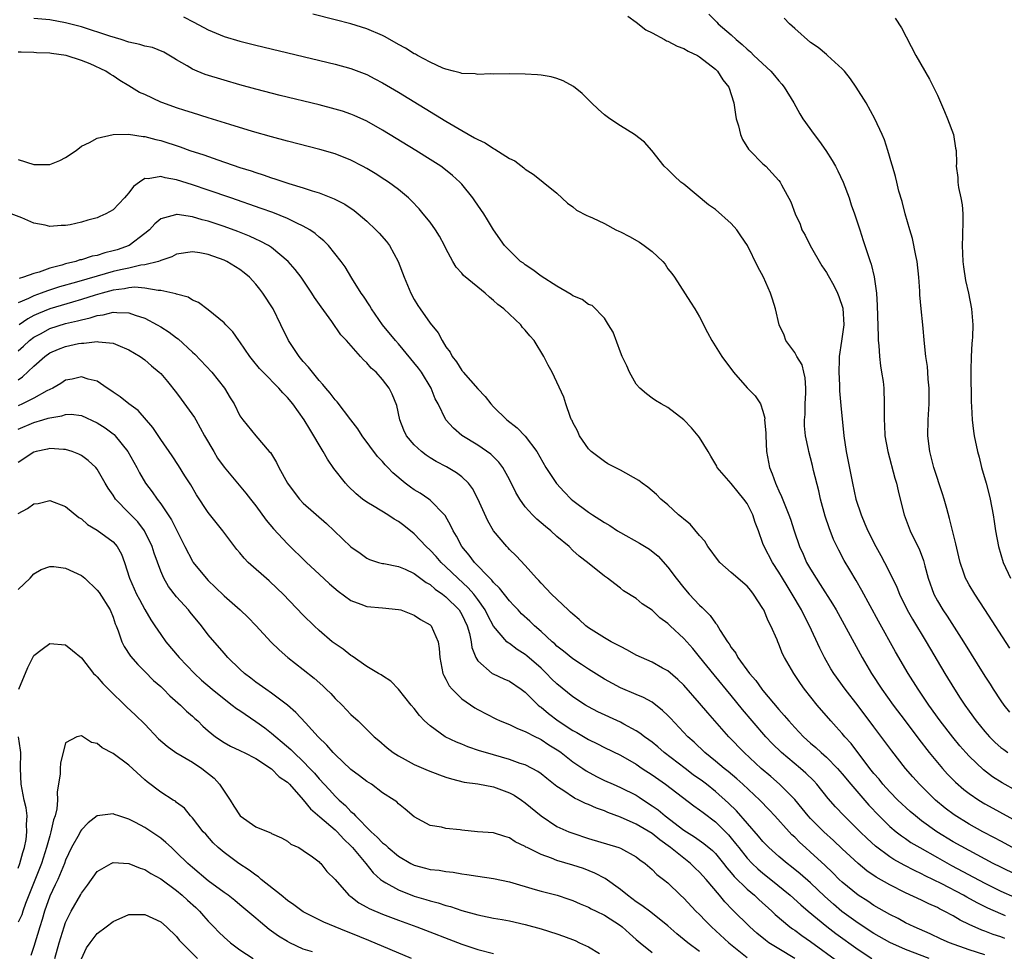
# Model space of a CAD drawing. Units: inches. Extents: x 2550000 to 2553000, y 1518000 to 1521000.
# Drawn here: x 2550511 to 2550635, y 1519018 to 1519136 of the extents above; entities that cross this region are included whole.
import ezdxf

# ---------------------------------------------------------------- set-up
doc = ezdxf.new("R2010")
doc.units = ezdxf.units.IN
doc.header["$MEASUREMENT"] = 0
doc.layers.add('LD25501518_2ft', color=83, linetype='Continuous')

msp = doc.modelspace()

# ---------------------------------------------------------------- linework, layer by layer
at = {"layer": 'LD25501518_2ft'}
for points, elevation in [([(2550531.86, 1519135.86), (2550533.2, 1519135.2), (2550535, 1519134.21), (2550537, 1519133.39), (2550539, 1519132.79), (2550541, 1519132.28), (2550551, 1519129.87), (2550553, 1519129.33), (2550555, 1519128.57), (2550556.04, 1519128.04), (2550557, 1519127.54), (2550559, 1519126.35), (2550565, 1519122.7), (2550567, 1519121.51), (2550568.61, 1519120.61), (2550569, 1519120.36), (2550569.94, 1519119.94), (2550571, 1519119.23), (2550571.18, 1519119.18), (2550573, 1519118), (2550573.7, 1519117.7), (2550574.82, 1519116.82), (2550575, 1519116.63), (2550576, 1519116), (2550577, 1519115.2), (2550577.28, 1519115), (2550579, 1519113.6), (2550580.35, 1519112.35), (2550581, 1519111.89), (2550581.48, 1519111.48), (2550582.79, 1519110.79), (2550583, 1519110.72), (2550583.5, 1519110.5), (2550585, 1519109.76), (2550586.43, 1519109), (2550586.81, 1519108.81), (2550587, 1519108.74), (2550588.15, 1519108.15), (2550589.43, 1519107.43), (2550590.02, 1519107), (2550591, 1519106.25), (2550592.35, 1519105), (2550592.64, 1519104.64), (2550593, 1519104.07), (2550593.48, 1519103.48), (2550593.82, 1519103), (2550595.87, 1519099.87), (2550596.42, 1519099), (2550597, 1519098), (2550598.01, 1519096.01), (2550598.56, 1519095), (2550599.82, 1519093), (2550601.26, 1519091), (2550603, 1519089.05), (2550604.02, 1519088.02), (2550604.7, 1519087), (2550605, 1519086.1), (2550605.22, 1519085.22), (2550605.21, 1519085), (2550605.34, 1519083.34), (2550605.34, 1519083), (2550605.45, 1519081), (2550605.81, 1519079), (2550606.17, 1519078.17), (2550606.56, 1519077), (2550606.72, 1519076.72), (2550607, 1519076.05), (2550607.34, 1519075.34), (2550607.75, 1519074.25), (2550608.28, 1519073), (2550608.47, 1519072.47), (2550608.94, 1519071), (2550609.62, 1519069), (2550610.06, 1519068.06), (2550610.51, 1519067), (2550611, 1519066.15), (2550611.69, 1519065), (2550612.23, 1519064.23), (2550613.78, 1519061.78), (2550614.22, 1519061), (2550617.53, 1519055), (2550618.71, 1519053), (2550620.01, 1519051), (2550621.43, 1519049), (2550622.92, 1519047), (2550624.68, 1519044.68), (2550625.97, 1519043), (2550627, 1519041.74), (2550627.63, 1519041), (2550628.29, 1519040.29), (2550629.28, 1519039.28), (2550630.34, 1519038.34), (2550631, 1519037.84), (2550632.23, 1519037), (2550633, 1519036.54), (2550633.98, 1519035.98), (2550637, 1519034.35)], 9034), ([(2550637, 1519038.16), (2550635.17, 1519039.17), (2550633.96, 1519039.96), (2550632.81, 1519040.81), (2550631, 1519042.55), (2550630.59, 1519043), (2550629.84, 1519043.84), (2550628.94, 1519044.94), (2550627.36, 1519047), (2550625.91, 1519049), (2550624.56, 1519051), (2550623.32, 1519053), (2550621.73, 1519055.73), (2550619.58, 1519059.58), (2550617.47, 1519063.47), (2550616.74, 1519064.74), (2550615.95, 1519066.05), (2550615.24, 1519067.24), (2550614.55, 1519068.55), (2550613.91, 1519069.91), (2550613.36, 1519071.36), (2550612.86, 1519072.86), (2550612.25, 1519075), (2550612.03, 1519076.03), (2550611.39, 1519078.61), (2550611.25, 1519079.25), (2550611, 1519080.22), (2550610.78, 1519081), (2550610.74, 1519081.26), (2550610.38, 1519083), (2550610.25, 1519084.25), (2550610.25, 1519085), (2550610.31, 1519085.69), (2550610.34, 1519087), (2550610.41, 1519088.41), (2550610.42, 1519089), (2550610.32, 1519090.32), (2550610.14, 1519091), (2550609.93, 1519091.93), (2550609.26, 1519093), (2550609, 1519093.51), (2550607.88, 1519095), (2550607.67, 1519095.67), (2550607.05, 1519097), (2550606.58, 1519099), (2550606.22, 1519100.22), (2550605.96, 1519101), (2550605.06, 1519103), (2550604.33, 1519104.33), (2550603.06, 1519107), (2550602.22, 1519108.22), (2550601.7, 1519109), (2550601, 1519109.77), (2550599, 1519111.53), (2550598.13, 1519112.13), (2550595, 1519114.74), (2550594.65, 1519115), (2550593.78, 1519115.78), (2550593, 1519116.58), (2550592.54, 1519117), (2550590.99, 1519118.99), (2550590.03, 1519120.03), (2550588.79, 1519121), (2550587, 1519122.09), (2550585.68, 1519123), (2550585, 1519123.5), (2550584.19, 1519124.19), (2550583.35, 1519125), (2550583, 1519125.37), (2550582.17, 1519126.17), (2550581.08, 1519127.08), (2550579.8, 1519127.8), (2550579, 1519128.1), (2550578.29, 1519128.29), (2550577, 1519128.5), (2550576.54, 1519128.54), (2550575, 1519128.62), (2550573, 1519128.67), (2550571, 1519128.64), (2550570.65, 1519128.65), (2550569, 1519128.58), (2550568.67, 1519128.67), (2550567, 1519128.71), (2550566.81, 1519128.81), (2550565.95, 1519129), (2550565, 1519129.25), (2550564.62, 1519129.38), (2550563, 1519130.15), (2550561.41, 1519131), (2550561.16, 1519131.16), (2550561, 1519131.21), (2550559.9, 1519131.9), (2550559, 1519132.38), (2550557.32, 1519133.32), (2550557, 1519133.49), (2550555, 1519134.36), (2550553, 1519134.99), (2550551, 1519135.5), (2550548.18, 1519136.18)], 9032), ([(2550587.94, 1519135.94), (2550589, 1519135.19), (2550590.22, 1519134.22), (2550591, 1519133.84), (2550592.57, 1519133), (2550592.84, 1519132.84), (2550593, 1519132.79), (2550594.16, 1519132.16), (2550595, 1519131.87), (2550595.55, 1519131.55), (2550596.73, 1519131), (2550597, 1519130.83), (2550599, 1519129.24), (2550599.25, 1519129), (2550599.92, 1519127.92), (2550600.68, 1519127), (2550601.34, 1519125), (2550601.53, 1519123.53), (2550601.63, 1519123), (2550601.9, 1519122.1), (2550602.15, 1519121), (2550602.4, 1519120.4), (2550603.17, 1519119.17), (2550603.33, 1519119), (2550605, 1519117.31), (2550605.34, 1519117), (2550606.15, 1519116.15), (2550607, 1519115.21), (2550607.16, 1519115), (2550607.32, 1519114.68), (2550608.52, 1519112.52), (2550609.06, 1519111), (2550609.68, 1519109.68), (2550609.91, 1519109), (2550610.31, 1519108.31), (2550610.96, 1519107), (2550612.44, 1519104.44), (2550613, 1519103.61), (2550613.23, 1519103.23), (2550613.94, 1519101.94), (2550614.42, 1519101), (2550614.58, 1519100.58), (2550615.08, 1519099.08), (2550615.18, 1519097), (2550614.92, 1519094.92), (2550614.61, 1519093), (2550614.62, 1519092.62), (2550614.56, 1519091), (2550614.64, 1519089.36), (2550614.66, 1519088.66), (2550614.81, 1519086.81), (2550615.19, 1519083), (2550615.48, 1519081), (2550616.28, 1519077), (2550616.73, 1519075), (2550617.37, 1519073), (2550617.87, 1519071.87), (2550618.21, 1519071), (2550619.23, 1519069), (2550619.87, 1519067.87), (2550620.34, 1519067), (2550621, 1519065.69), (2550621.88, 1519063.88), (2550622.22, 1519063), (2550623.21, 1519061), (2550623.86, 1519059.86), (2550625.59, 1519057), (2550627.94, 1519053), (2550629.15, 1519051), (2550629.89, 1519049.89), (2550630.45, 1519049), (2550631, 1519048.23), (2550631.89, 1519047), (2550633, 1519045.65), (2550633.58, 1519045), (2550634.29, 1519044.29), (2550635, 1519043.65), (2550635.37, 1519043.37), (2550635.9, 1519043)], 9030), ([(2550598.18, 1519136.18), (2550599.19, 1519135.19), (2550599.35, 1519135), (2550601, 1519133.6), (2550601.61, 1519133), (2550602.38, 1519132.38), (2550603, 1519131.77), (2550603.43, 1519131.43), (2550603.84, 1519131), (2550605.97, 1519129), (2550606.45, 1519128.45), (2550607, 1519127.78), (2550607.38, 1519127.38), (2550607.68, 1519127), (2550608.9, 1519125), (2550609.63, 1519123.63), (2550610.03, 1519123), (2550611.46, 1519121), (2550612.13, 1519120.13), (2550612.92, 1519119), (2550613.73, 1519117.73), (2550614.15, 1519117), (2550614.44, 1519116.44), (2550615.1, 1519115), (2550615.86, 1519113), (2550616.14, 1519112.14), (2550616.55, 1519111), (2550617.22, 1519109), (2550617.63, 1519107.63), (2550617.85, 1519107), (2550618.25, 1519105.75), (2550618.51, 1519105), (2550618.66, 1519104.66), (2550619.04, 1519103.04), (2550619.32, 1519101), (2550619.42, 1519099.42), (2550619.52, 1519095.52), (2550619.55, 1519095), (2550619.62, 1519094.38), (2550619.71, 1519093), (2550619.83, 1519091.83), (2550619.97, 1519091), (2550620.15, 1519089.85), (2550620.24, 1519089), (2550620.31, 1519087), (2550620.28, 1519085.72), (2550620.28, 1519085), (2550620.33, 1519084.33), (2550620.39, 1519083), (2550620.74, 1519081), (2550621.63, 1519077.63), (2550621.83, 1519077), (2550622.05, 1519076.05), (2550622.32, 1519075), (2550622.81, 1519073), (2550623.56, 1519071), (2550624.08, 1519069.92), (2550624.71, 1519068.71), (2550625.25, 1519067.25), (2550625.41, 1519066.59), (2550625.84, 1519065), (2550626.54, 1519063), (2550627, 1519062.15), (2550627.7, 1519061), (2550628.23, 1519060.23), (2550630.31, 1519057), (2550633, 1519052.64), (2550633.65, 1519051.65), (2550634.04, 1519051), (2550635, 1519049.55), (2550635.39, 1519049), (2550636.12, 1519048.12)], 9028), ([(2550636.49, 1519031), (2550635, 1519031.8), (2550634.23, 1519032.23), (2550632.75, 1519033), (2550631, 1519033.98), (2550629.13, 1519035.13), (2550627.99, 1519035.99), (2550626.76, 1519037), (2550624.74, 1519039), (2550623.92, 1519039.92), (2550622.98, 1519041), (2550621.24, 1519043.24), (2550619, 1519046.26), (2550617, 1519048.9), (2550615.38, 1519051), (2550613.94, 1519053), (2550613.58, 1519053.58), (2550612.77, 1519055), (2550612.17, 1519056.17), (2550610.87, 1519059), (2550610.22, 1519060.22), (2550609.85, 1519061), (2550608.69, 1519063), (2550608.03, 1519064.03), (2550607.47, 1519065), (2550607, 1519065.78), (2550606.18, 1519067), (2550605.13, 1519069), (2550605, 1519069.4), (2550604.42, 1519071), (2550604.03, 1519072.03), (2550603.73, 1519073), (2550603, 1519074.42), (2550602.59, 1519075), (2550601.86, 1519075.86), (2550601, 1519076.98), (2550599.23, 1519079), (2550599.16, 1519079.16), (2550598.43, 1519080.43), (2550598.07, 1519081), (2550597, 1519082.77), (2550596.83, 1519083), (2550595.98, 1519083.98), (2550595, 1519084.98), (2550593, 1519086.55), (2550592.17, 1519087), (2550591.45, 1519087.45), (2550591, 1519087.75), (2550590.3, 1519088.3), (2550589.47, 1519089), (2550589, 1519089.5), (2550588.17, 1519091), (2550587.82, 1519091.82), (2550587.24, 1519093), (2550587, 1519093.54), (2550586.08, 1519096.08), (2550585.52, 1519097), (2550585, 1519097.83), (2550583.43, 1519099.43), (2550583, 1519099.57), (2550582.19, 1519100.19), (2550581, 1519100.66), (2550580.81, 1519100.81), (2550579, 1519101.86), (2550577, 1519103.14), (2550575.95, 1519103.95), (2550575, 1519104.56), (2550574.76, 1519104.76), (2550574.42, 1519105), (2550573, 1519106.35), (2550572.4, 1519107), (2550571, 1519109), (2550570.25, 1519110.25), (2550569.77, 1519111), (2550569, 1519112.11), (2550568.65, 1519112.65), (2550568.38, 1519113), (2550567, 1519114.73), (2550566.76, 1519115), (2550565.84, 1519115.84), (2550564.72, 1519116.72), (2550564.34, 1519117), (2550563, 1519117.86), (2550561.19, 1519119), (2550557, 1519121.54), (2550555, 1519122.68), (2550553.42, 1519123.42), (2550553, 1519123.59), (2550551.94, 1519123.94), (2550551, 1519124.23), (2550549, 1519124.74), (2550544.07, 1519125.93), (2550541, 1519126.73), (2550539, 1519127.28), (2550537, 1519127.86), (2550534.6, 1519128.6), (2550533.61, 1519129), (2550533, 1519129.26), (2550532.33, 1519129.67), (2550531, 1519130.44), (2550530.66, 1519130.66), (2550529.39, 1519131.39), (2550527.98, 1519131.98), (2550527, 1519132.17), (2550526.39, 1519132.39), (2550525, 1519132.68), (2550524.02, 1519133), (2550522.58, 1519133.42), (2550519, 1519134.58), (2550517, 1519135.12), (2550515, 1519135.48), (2550513, 1519135.66)], 9036), ([(2550636.16, 1519056.16), (2550633, 1519061.08), (2550631.71, 1519063), (2550631, 1519064.17), (2550630.7, 1519064.7), (2550630.55, 1519065), (2550630.34, 1519065.66), (2550629.86, 1519067), (2550629.69, 1519067.69), (2550629.33, 1519069.33), (2550628.55, 1519072.55), (2550628.19, 1519073.81), (2550627.88, 1519075), (2550627.67, 1519075.67), (2550626.56, 1519079), (2550626.05, 1519081), (2550625.82, 1519083), (2550625.86, 1519085), (2550625.97, 1519087), (2550625.98, 1519087.98), (2550625.97, 1519089), (2550625.86, 1519090.14), (2550625.81, 1519091), (2550625.75, 1519091.75), (2550625.55, 1519093), (2550625.36, 1519094.64), (2550625.15, 1519097), (2550624.94, 1519099), (2550624.78, 1519100.78), (2550624.77, 1519101.23), (2550624.66, 1519103), (2550624.44, 1519105), (2550624.27, 1519105.73), (2550623.87, 1519107.87), (2550623.51, 1519109), (2550622.94, 1519111), (2550622.57, 1519112.57), (2550622.16, 1519113.84), (2550621.88, 1519115), (2550621.73, 1519115.73), (2550621.33, 1519117), (2550621.27, 1519117.27), (2550620.74, 1519119), (2550620.34, 1519120.34), (2550620.03, 1519121), (2550619.11, 1519123), (2550618.01, 1519125), (2550616.77, 1519127), (2550616.05, 1519128.05), (2550615.29, 1519129), (2550615, 1519129.32), (2550613.14, 1519131), (2550613, 1519131.1), (2550611.98, 1519131.98), (2550611, 1519132.64), (2550609, 1519134.38), (2550608.35, 1519135), (2550607.69, 1519135.69)], 9026), ([(2550621.68, 1519135.68), (2550622.47, 1519134.47), (2550624.29, 1519131), (2550625.99, 1519127.99), (2550626.5, 1519127), (2550627, 1519125.97), (2550627.91, 1519123.91), (2550628.29, 1519123), (2550629.02, 1519121), (2550629.29, 1519119.29), (2550629.37, 1519119), (2550629.4, 1519117.4), (2550629.39, 1519117), (2550629.6, 1519115.6), (2550629.6, 1519115), (2550629.68, 1519114.32), (2550629.98, 1519113), (2550630.12, 1519112.12), (2550630.2, 1519111), (2550630.22, 1519110.22), (2550630.18, 1519108.18), (2550630.14, 1519107), (2550630.23, 1519105), (2550630.31, 1519104.31), (2550630.57, 1519102.57), (2550630.91, 1519101), (2550631.29, 1519099), (2550631.48, 1519097), (2550631.44, 1519095.44), (2550631.41, 1519095), (2550631.36, 1519094.64), (2550631.27, 1519093), (2550631.24, 1519091.24), (2550631.23, 1519091), (2550631.25, 1519087.25), (2550631.3, 1519086.7), (2550631.38, 1519085), (2550631.55, 1519083.55), (2550631.64, 1519083), (2550632.05, 1519081), (2550632.27, 1519080.27), (2550632.59, 1519079), (2550633.15, 1519077), (2550633.54, 1519075.54), (2550633.66, 1519075), (2550634.04, 1519073), (2550634.18, 1519072.18), (2550634.34, 1519071), (2550634.72, 1519069), (2550635.32, 1519067), (2550636.22, 1519065)], 9024), ([(2550637, 1519027.59), (2550635, 1519028.52), (2550634.06, 1519029), (2550631, 1519030.63), (2550629, 1519031.75), (2550626.93, 1519033), (2550625, 1519034.4), (2550624.23, 1519035), (2550623.57, 1519035.57), (2550622.03, 1519037), (2550621, 1519038.06), (2550620.14, 1519039), (2550619.64, 1519039.64), (2550619, 1519040.38), (2550618.5, 1519041), (2550616.13, 1519044.13), (2550615.34, 1519045), (2550615, 1519045.42), (2550614.25, 1519046.26), (2550613.56, 1519047), (2550611.83, 1519049), (2550610.22, 1519051), (2550609.72, 1519051.72), (2550608.88, 1519053), (2550607.72, 1519055), (2550607.48, 1519055.48), (2550607, 1519056.69), (2550606.86, 1519057), (2550606.77, 1519057.23), (2550606, 1519059), (2550605.64, 1519059.64), (2550605.1, 1519061), (2550605, 1519061.19), (2550603.82, 1519063), (2550603.45, 1519063.45), (2550603, 1519064.01), (2550601, 1519065.71), (2550599.56, 1519067), (2550599, 1519067.69), (2550598.46, 1519068.46), (2550598.06, 1519069), (2550597.67, 1519069.67), (2550597, 1519070.39), (2550595.81, 1519071.81), (2550595, 1519072.47), (2550594.73, 1519072.73), (2550594.35, 1519073), (2550593, 1519074.25), (2550592.1, 1519075), (2550591.57, 1519075.57), (2550591, 1519076.03), (2550590.48, 1519076.48), (2550589.74, 1519077), (2550589.33, 1519077.33), (2550587, 1519078.64), (2550585.44, 1519079.44), (2550585, 1519079.72), (2550583.32, 1519081), (2550583, 1519081.33), (2550581.83, 1519083), (2550581.59, 1519083.59), (2550581, 1519084.66), (2550580.91, 1519084.91), (2550580.85, 1519085), (2550580.7, 1519085.3), (2550580.12, 1519087), (2550579.85, 1519087.85), (2550579, 1519089.75), (2550578.38, 1519091), (2550577.89, 1519091.89), (2550577.35, 1519093), (2550576.13, 1519095), (2550575.58, 1519095.58), (2550575, 1519096.32), (2550574.67, 1519096.67), (2550574.43, 1519097), (2550573, 1519098.32), (2550572.31, 1519099), (2550571.55, 1519099.55), (2550571, 1519100.08), (2550570.48, 1519100.48), (2550569.95, 1519101), (2550569, 1519101.74), (2550567.23, 1519103.23), (2550567, 1519103.51), (2550566.28, 1519104.28), (2550565.85, 1519105), (2550565, 1519106.62), (2550564.82, 1519107), (2550564.19, 1519108.19), (2550563.69, 1519109), (2550563, 1519109.93), (2550562.14, 1519111), (2550561.62, 1519111.62), (2550560.64, 1519112.64), (2550560.27, 1519113), (2550559, 1519114.07), (2550557.76, 1519115), (2550557.3, 1519115.3), (2550556.08, 1519116.08), (2550555, 1519116.72), (2550554.48, 1519117), (2550553, 1519117.78), (2550551, 1519118.56), (2550549.1, 1519119.1), (2550545, 1519120.16), (2550543, 1519120.71), (2550540.59, 1519121.41), (2550537.74, 1519122.26), (2550535, 1519123.1), (2550533, 1519123.74), (2550532.06, 1519124.06), (2550531, 1519124.39), (2550529.26, 1519125), (2550529, 1519125.11), (2550527, 1519126.05), (2550526.33, 1519126.33), (2550525, 1519127.15), (2550523.84, 1519127.84), (2550523, 1519128.41), (2550522.63, 1519128.63), (2550522.1, 1519129), (2550520.09, 1519129.91), (2550519, 1519130.34), (2550517.07, 1519131), (2550515.23, 1519131.23), (2550515, 1519131.27), (2550513.34, 1519131.34), (2550513, 1519131.37), (2550511.4, 1519131.4), (2550511, 1519131.42)], 9038), ([(2550511, 1519117.87), (2550513, 1519117.23), (2550514.77, 1519117.23), (2550515, 1519117.24), (2550516.27, 1519117.73), (2550517, 1519118.1), (2550518.35, 1519119), (2550519, 1519119.54), (2550520.02, 1519120.02), (2550521, 1519120.56), (2550522.99, 1519121.01), (2550524.93, 1519121.07), (2550526.77, 1519120.77), (2550527, 1519120.77), (2550528.38, 1519120.38), (2550529, 1519120.25), (2550531.45, 1519119.45), (2550532.7, 1519119), (2550534.43, 1519118.43), (2550536.2, 1519117.8), (2550539, 1519116.85), (2550540.41, 1519116.41), (2550541, 1519116.2), (2550541.92, 1519115.92), (2550543, 1519115.54), (2550543.42, 1519115.42), (2550545.18, 1519114.82), (2550547, 1519114.27), (2550548.11, 1519113.89), (2550549, 1519113.63), (2550550.9, 1519112.9), (2550552.22, 1519112.22), (2550553.41, 1519111.41), (2550553.93, 1519111), (2550555, 1519110.08), (2550556.15, 1519109), (2550556.56, 1519108.56), (2550557.49, 1519107.49), (2550557.86, 1519107), (2550558.97, 1519105), (2550559.73, 1519103), (2550560.55, 1519101), (2550561, 1519100.17), (2550561.44, 1519099.44), (2550561.73, 1519099), (2550563, 1519097.21), (2550564, 1519096), (2550564.51, 1519095), (2550565, 1519094.2), (2550565.53, 1519093.53), (2550565.77, 1519093), (2550566.34, 1519092.34), (2550567, 1519091.22), (2550567.11, 1519091.11), (2550567.17, 1519091), (2550569, 1519088.9), (2550569.93, 1519087.93), (2550570.67, 1519087), (2550571, 1519086.66), (2550572.66, 1519085), (2550573.97, 1519083.97), (2550575, 1519082.95), (2550576.47, 1519081), (2550577.6, 1519079), (2550578.95, 1519076.95), (2550579.9, 1519075.9), (2550580.78, 1519075), (2550581, 1519074.82), (2550583, 1519073.33), (2550583.5, 1519073), (2550584.43, 1519072.43), (2550585, 1519072.04), (2550585.68, 1519071.68), (2550586.66, 1519071), (2550587, 1519070.79), (2550589.42, 1519069.42), (2550590.66, 1519068.66), (2550591.78, 1519067.78), (2550593, 1519066.41), (2550594.04, 1519065), (2550595, 1519063.81), (2550595.7, 1519063), (2550597, 1519061.6), (2550597.32, 1519061.32), (2550597.61, 1519061), (2550598.32, 1519060.32), (2550599, 1519059.32), (2550599.16, 1519059.16), (2550599.59, 1519058.41), (2550600.52, 1519057), (2550600.73, 1519056.73), (2550601, 1519056.28), (2550601.56, 1519055.56), (2550601.84, 1519055), (2550603.3, 1519053), (2550604.09, 1519052.09), (2550604.86, 1519051), (2550605, 1519050.83), (2550607, 1519048.44), (2550607.69, 1519047.69), (2550608.24, 1519047), (2550609, 1519046.16), (2550610.1, 1519045), (2550611, 1519044.2), (2550611.65, 1519043.65), (2550612.35, 1519043), (2550613, 1519042.44), (2550614.42, 1519041), (2550615, 1519040.33), (2550616.08, 1519039), (2550618.35, 1519036.36), (2550619.65, 1519035), (2550621, 1519033.69), (2550621.82, 1519033), (2550622.48, 1519032.48), (2550623, 1519032.14), (2550623.67, 1519031.67), (2550624.8, 1519031), (2550627, 1519029.75), (2550628.77, 1519028.76), (2550633, 1519026.53), (2550635, 1519025.53), (2550636.75, 1519024.75)], 9040), ([(2550635.6, 1519022.4), (2550635, 1519022.63), (2550633.37, 1519023.37), (2550632.03, 1519024.03), (2550630.74, 1519024.74), (2550630.32, 1519025), (2550627.56, 1519026.44), (2550625.46, 1519027.46), (2550625, 1519027.71), (2550624.11, 1519028.11), (2550622.8, 1519028.8), (2550621.51, 1519029.51), (2550621, 1519029.84), (2550619.18, 1519031.18), (2550618.14, 1519032.14), (2550617.27, 1519033), (2550615.25, 1519035), (2550614.15, 1519036.15), (2550613.22, 1519037.22), (2550611.81, 1519039), (2550611.43, 1519039.42), (2550610.42, 1519040.42), (2550609.75, 1519041), (2550607.35, 1519043), (2550606.16, 1519044.16), (2550605.37, 1519045), (2550603.64, 1519047), (2550602.43, 1519048.43), (2550601, 1519050.19), (2550598.82, 1519052.82), (2550597, 1519055.08), (2550596.13, 1519056.13), (2550595, 1519057.42), (2550593.3, 1519059), (2550593, 1519059.3), (2550592, 1519060), (2550591, 1519060.98), (2550589.76, 1519061.76), (2550589, 1519062.44), (2550587.41, 1519063.41), (2550587, 1519063.75), (2550586.29, 1519064.29), (2550585.39, 1519065), (2550585, 1519065.27), (2550582.84, 1519067), (2550581.79, 1519067.79), (2550581, 1519068.51), (2550580.53, 1519069), (2550579, 1519070.28), (2550578.21, 1519071), (2550577.54, 1519071.54), (2550576.46, 1519072.46), (2550575.91, 1519073), (2550575, 1519074.03), (2550574.3, 1519075), (2550573.81, 1519075.81), (2550573, 1519077.45), (2550572.16, 1519079), (2550571.67, 1519079.67), (2550571, 1519080.32), (2550570.66, 1519080.66), (2550569, 1519081.81), (2550567.02, 1519083.02), (2550565.94, 1519083.94), (2550564.98, 1519084.98), (2550564.01, 1519087), (2550563.65, 1519087.65), (2550563.12, 1519089), (2550561.9, 1519091), (2550561.54, 1519091.54), (2550559, 1519094.59), (2550558.63, 1519095), (2550557.01, 1519097), (2550555.59, 1519099), (2550555.38, 1519099.38), (2550554.59, 1519100.59), (2550554.3, 1519101), (2550553.14, 1519102.86), (2550552.29, 1519104.29), (2550551.78, 1519105), (2550550.16, 1519107), (2550549.59, 1519107.59), (2550549, 1519108.06), (2550548.51, 1519108.51), (2550547.8, 1519109), (2550547, 1519109.46), (2550546.18, 1519109.82), (2550545, 1519110.41), (2550543.15, 1519111.15), (2550541.68, 1519111.68), (2550537.84, 1519113), (2550535, 1519114), (2550533, 1519114.67), (2550531, 1519115.31), (2550529.56, 1519115.56), (2550529, 1519115.73), (2550527.43, 1519115.43), (2550527, 1519115.46), (2550526.32, 1519115), (2550525.57, 1519114.43), (2550525, 1519113.64), (2550524.67, 1519113.33), (2550524.42, 1519113), (2550523, 1519111.5), (2550522.09, 1519111), (2550521.33, 1519110.67), (2550521, 1519110.49), (2550519.79, 1519110.21), (2550519, 1519109.94), (2550517.6, 1519109.6), (2550517, 1519109.51), (2550516.46, 1519109.54), (2550515, 1519109.39), (2550514.42, 1519109.58), (2550513, 1519109.81), (2550511.49, 1519110.51), (2550510.14, 1519111)], 9042), ([(2550635.53, 1519019.53), (2550635, 1519019.74), (2550634.04, 1519020.04), (2550633, 1519020.47), (2550632.6, 1519020.6), (2550631, 1519021.32), (2550629.86, 1519021.86), (2550629, 1519022.38), (2550627.87, 1519023), (2550627.28, 1519023.28), (2550627, 1519023.44), (2550625.91, 1519023.91), (2550625, 1519024.37), (2550623, 1519025.29), (2550621, 1519026.29), (2550619.28, 1519027.28), (2550618.09, 1519028.09), (2550617, 1519029), (2550615, 1519030.85), (2550613.9, 1519031.9), (2550612.67, 1519033), (2550611, 1519034.68), (2550610.71, 1519035), (2550609.95, 1519035.95), (2550609, 1519037.06), (2550607.1, 1519039), (2550605.98, 1519039.98), (2550604.79, 1519041), (2550602.64, 1519043), (2550600.7, 1519045), (2550598.02, 1519048.02), (2550597, 1519049.22), (2550595, 1519051.49), (2550594.24, 1519052.24), (2550593, 1519053.31), (2550592.33, 1519053.67), (2550591, 1519054.43), (2550589.66, 1519055), (2550589, 1519055.31), (2550587.91, 1519055.91), (2550587, 1519056.37), (2550586.6, 1519056.6), (2550585.84, 1519057), (2550585, 1519057.48), (2550583, 1519058.74), (2550582.65, 1519059), (2550581.79, 1519059.79), (2550581, 1519060.46), (2550580.73, 1519060.73), (2550580.41, 1519061), (2550578.31, 1519063), (2550577, 1519064.37), (2550576.71, 1519064.71), (2550576.42, 1519065), (2550575, 1519066.63), (2550573.84, 1519067.84), (2550573, 1519068.63), (2550572.83, 1519068.83), (2550572.66, 1519069), (2550571, 1519070.98), (2550570.27, 1519072.27), (2550569.03, 1519075.03), (2550568.33, 1519076.33), (2550567.82, 1519077), (2550567, 1519077.8), (2550566.32, 1519078.32), (2550565.06, 1519079.06), (2550563.75, 1519079.75), (2550563, 1519080.2), (2550562.52, 1519080.52), (2550561.91, 1519081), (2550561, 1519081.85), (2550560.03, 1519083), (2550559.7, 1519083.7), (2550559.16, 1519085), (2550558.79, 1519086.79), (2550558.22, 1519088.22), (2550557.82, 1519089), (2550557, 1519090.08), (2550556.17, 1519091), (2550555.55, 1519091.54), (2550555, 1519092.21), (2550554.58, 1519092.58), (2550554.23, 1519093), (2550552.43, 1519095), (2550551.73, 1519095.73), (2550550.61, 1519097.39), (2550549.25, 1519099.25), (2550548.43, 1519100.43), (2550548.08, 1519101), (2550546.71, 1519103), (2550545.97, 1519103.97), (2550545.09, 1519105), (2550543, 1519106.73), (2550542.59, 1519107), (2550541.56, 1519107.56), (2550541, 1519107.8), (2550540.19, 1519108.19), (2550538.75, 1519108.75), (2550537, 1519109.39), (2550535, 1519110.06), (2550534.24, 1519110.23), (2550533, 1519110.63), (2550531.07, 1519110.93), (2550531, 1519110.93), (2550530.88, 1519110.88), (2550529, 1519110.36), (2550528.26, 1519109.74), (2550527.61, 1519109), (2550527, 1519108.5), (2550525.04, 1519107), (2550523.53, 1519106.47), (2550523, 1519106.31), (2550521.94, 1519106.06), (2550521, 1519105.76), (2550520.36, 1519105.64), (2550519, 1519105.21), (2550518.82, 1519105.18), (2550518.31, 1519105), (2550517, 1519104.68), (2550516.52, 1519104.52), (2550515, 1519104.13), (2550513.65, 1519103.65), (2550513, 1519103.48), (2550511.69, 1519103), (2550511.15, 1519102.85)], 9044), ([(2550633, 1519017.46), (2550631, 1519018.11), (2550628.53, 1519019), (2550627.47, 1519019.47), (2550626.11, 1519020.11), (2550624.07, 1519021), (2550623, 1519021.51), (2550622.04, 1519022.04), (2550621, 1519022.57), (2550619, 1519023.72), (2550618.24, 1519024.24), (2550617.02, 1519025), (2550615, 1519026.63), (2550614.61, 1519027), (2550613.81, 1519027.81), (2550612.79, 1519028.79), (2550611, 1519030.45), (2550610.36, 1519031), (2550609.65, 1519031.65), (2550609, 1519032.31), (2550608.64, 1519032.64), (2550608.3, 1519033), (2550606.5, 1519035), (2550605.78, 1519035.78), (2550604.6, 1519037), (2550602.44, 1519039), (2550601.68, 1519039.68), (2550600.6, 1519040.6), (2550600.09, 1519041), (2550599, 1519041.92), (2550597.65, 1519043), (2550596.3, 1519044.3), (2550595.52, 1519045), (2550593.34, 1519047.34), (2550593, 1519047.69), (2550592.33, 1519048.33), (2550591, 1519049.35), (2550589.94, 1519049.94), (2550589, 1519050.35), (2550587, 1519051.18), (2550585, 1519052.26), (2550583, 1519053.51), (2550582.12, 1519054.12), (2550581, 1519054.83), (2550579.81, 1519055.82), (2550579, 1519056.45), (2550578.72, 1519056.72), (2550578.4, 1519057), (2550577, 1519058.29), (2550576.18, 1519059), (2550575.59, 1519059.59), (2550574.53, 1519060.53), (2550574.09, 1519061), (2550573.58, 1519061.58), (2550573, 1519062.17), (2550571.77, 1519063.77), (2550571, 1519064.48), (2550570.78, 1519064.78), (2550570.54, 1519065), (2550568.6, 1519067), (2550567.93, 1519067.93), (2550566.98, 1519069), (2550566.32, 1519070.32), (2550565.89, 1519071), (2550565.63, 1519071.63), (2550564.91, 1519072.91), (2550564.82, 1519073), (2550563, 1519074.86), (2550562.82, 1519075), (2550561.73, 1519075.73), (2550561, 1519076.18), (2550560.52, 1519076.52), (2550559.87, 1519077), (2550558.31, 1519078.31), (2550557.67, 1519079), (2550557.32, 1519079.32), (2550557, 1519079.72), (2550556.37, 1519080.37), (2550554.44, 1519083), (2550553.88, 1519083.88), (2550553, 1519085), (2550551.26, 1519087.26), (2550551, 1519087.52), (2550550.37, 1519088.37), (2550549.83, 1519089), (2550549.47, 1519089.47), (2550549, 1519089.96), (2550548.14, 1519091), (2550547.65, 1519091.65), (2550547, 1519092.36), (2550546.46, 1519093), (2550545.13, 1519095), (2550544.17, 1519097), (2550543.18, 1519099), (2550541.89, 1519101), (2550541.5, 1519101.5), (2550541, 1519102.11), (2550540.19, 1519103), (2550539.55, 1519103.55), (2550539, 1519103.97), (2550537.35, 1519105), (2550537, 1519105.17), (2550535, 1519105.87), (2550533.94, 1519106.06), (2550533, 1519106.19), (2550531, 1519105.89), (2550530.41, 1519105.59), (2550529, 1519105.12), (2550528.93, 1519105.07), (2550528.71, 1519105), (2550527, 1519104.55), (2550526.5, 1519104.5), (2550525, 1519104.16), (2550523.94, 1519103.94), (2550523, 1519103.71), (2550521, 1519103.15), (2550518.37, 1519102.37), (2550516.22, 1519101.78), (2550514.7, 1519101.3), (2550513.94, 1519101), (2550513, 1519100.67), (2550512.33, 1519100.33), (2550511, 1519099.75)], 9046), ([(2550625.98, 1519017), (2550623, 1519018.13), (2550621, 1519019.01), (2550619, 1519020.16), (2550617, 1519021.47), (2550614.96, 1519022.96), (2550613.88, 1519023.88), (2550612.82, 1519024.82), (2550611, 1519026.57), (2550609.71, 1519027.71), (2550608.6, 1519028.6), (2550608.06, 1519029), (2550607, 1519029.88), (2550605.73, 1519031), (2550605, 1519031.76), (2550604.44, 1519032.44), (2550601.65, 1519035.65), (2550600.63, 1519036.63), (2550599, 1519038.09), (2550597.87, 1519039), (2550597.38, 1519039.38), (2550596.21, 1519040.21), (2550595.16, 1519041), (2550592.54, 1519043), (2550591.72, 1519043.72), (2550591, 1519044.3), (2550590.6, 1519044.6), (2550590.03, 1519045), (2550589.47, 1519045.47), (2550589, 1519045.75), (2550587.42, 1519046.58), (2550587, 1519046.82), (2550584.16, 1519048.16), (2550583, 1519048.76), (2550582.59, 1519049), (2550581, 1519050.05), (2550579, 1519051.68), (2550578.33, 1519052.33), (2550577.68, 1519053), (2550577, 1519053.64), (2550575.22, 1519055.22), (2550575, 1519055.4), (2550574, 1519056), (2550573, 1519056.75), (2550572.84, 1519056.84), (2550572.68, 1519057), (2550571, 1519058.95), (2550570.29, 1519060.29), (2550569.94, 1519061), (2550569, 1519062.34), (2550568.51, 1519063), (2550567.81, 1519063.81), (2550566.5, 1519065), (2550565, 1519066.45), (2550564.4, 1519067), (2550563.75, 1519067.75), (2550563, 1519068.56), (2550562.52, 1519069), (2550561, 1519070.63), (2550559.68, 1519071.68), (2550559, 1519072.18), (2550558.47, 1519072.47), (2550557.66, 1519073), (2550555.94, 1519074.06), (2550555, 1519074.6), (2550554.46, 1519075), (2550553.66, 1519075.66), (2550552.64, 1519076.64), (2550552.3, 1519077), (2550550.86, 1519078.86), (2550550.05, 1519080.05), (2550549.51, 1519081), (2550549, 1519081.83), (2550548.33, 1519083), (2550547.8, 1519083.8), (2550547.1, 1519085), (2550545.67, 1519087), (2550545, 1519087.81), (2550544.42, 1519088.42), (2550543.92, 1519089), (2550541.94, 1519091), (2550541.49, 1519091.49), (2550540.58, 1519092.58), (2550540.25, 1519093), (2550539, 1519094.85), (2550538.87, 1519095), (2550538.1, 1519096.1), (2550537.21, 1519097), (2550537, 1519097.24), (2550535, 1519098.9), (2550533.79, 1519099.79), (2550533, 1519100.1), (2550532.45, 1519100.46), (2550531, 1519100.85), (2550530.91, 1519100.91), (2550530.54, 1519101), (2550529, 1519101.33), (2550528.68, 1519101.32), (2550527, 1519101.63), (2550525.73, 1519101.73), (2550525, 1519101.67), (2550524.45, 1519101.55), (2550523, 1519101.38), (2550521.6, 1519101), (2550520.75, 1519100.75), (2550519, 1519100.18), (2550517.86, 1519099.86), (2550515, 1519099.01), (2550513.57, 1519098.43), (2550513, 1519098.16), (2550512.24, 1519097.76), (2550511.14, 1519097)], 9048), ([(2550511, 1519093.71), (2550511.7, 1519094.3), (2550512.45, 1519095), (2550513, 1519095.42), (2550513.9, 1519095.9), (2550515, 1519096.51), (2550517, 1519097.15), (2550518.51, 1519097.49), (2550519, 1519097.64), (2550520.12, 1519097.88), (2550521, 1519098.18), (2550521.75, 1519098.25), (2550523, 1519098.6), (2550523.47, 1519098.53), (2550525, 1519098.52), (2550525.78, 1519098.22), (2550527, 1519097.83), (2550528.57, 1519097), (2550529, 1519096.74), (2550530.07, 1519096.07), (2550531, 1519095.36), (2550531.22, 1519095.22), (2550533, 1519093.55), (2550533.3, 1519093.3), (2550535.44, 1519091), (2550537.05, 1519089), (2550537.77, 1519087.77), (2550538.28, 1519087), (2550539, 1519085.52), (2550539.36, 1519085), (2550540.99, 1519083), (2550542.71, 1519081), (2550542.86, 1519080.86), (2550543.61, 1519079.61), (2550543.92, 1519079), (2550545, 1519077), (2550545.85, 1519075.85), (2550546.5, 1519075), (2550547, 1519074.48), (2550549.91, 1519071.91), (2550550.89, 1519071), (2550553, 1519068.98), (2550554.16, 1519068.16), (2550555, 1519067.52), (2550555.35, 1519067.35), (2550556.49, 1519067), (2550557, 1519066.86), (2550557.15, 1519066.85), (2550559, 1519066.47), (2550559.86, 1519066.14), (2550561, 1519065.59), (2550562.48, 1519064.48), (2550563, 1519064.22), (2550563.63, 1519063.63), (2550564.56, 1519063), (2550565, 1519062.66), (2550566.65, 1519061), (2550567, 1519060.44), (2550567.68, 1519059), (2550567.95, 1519058.05), (2550568.17, 1519057), (2550568.26, 1519056.26), (2550568.76, 1519055), (2550569, 1519054.59), (2550570.84, 1519053), (2550570.94, 1519052.94), (2550572.31, 1519052.31), (2550573, 1519052.01), (2550574.49, 1519051), (2550575, 1519050.62), (2550576.64, 1519049), (2550576.83, 1519048.83), (2550577, 1519048.72), (2550577.93, 1519047.93), (2550579.14, 1519047), (2550581, 1519045.79), (2550581.52, 1519045.52), (2550582.78, 1519044.78), (2550583, 1519044.64), (2550584.11, 1519044.11), (2550585, 1519043.64), (2550587, 1519042.66), (2550589, 1519041.52), (2550589.77, 1519041), (2550591, 1519040.21), (2550592.68, 1519039), (2550596.28, 1519036.28), (2550597, 1519035.79), (2550597.43, 1519035.43), (2550599, 1519034.25), (2550600.27, 1519033), (2550600.63, 1519032.63), (2550601, 1519032.2), (2550601.54, 1519031.54), (2550601.94, 1519031), (2550603, 1519029.67), (2550603.64, 1519029), (2550604.33, 1519028.33), (2550605, 1519027.77), (2550605.98, 1519027), (2550608.42, 1519025), (2550609.78, 1519023.78), (2550610.69, 1519023), (2550613.06, 1519021.06), (2550614.18, 1519020.18), (2550617, 1519018.13), (2550618.72, 1519017)], 9050), ([(2550511, 1519090.04), (2550511.58, 1519090.42), (2550513, 1519091.76), (2550514.39, 1519093), (2550515, 1519093.44), (2550516.1, 1519093.9), (2550517, 1519094.26), (2550518.62, 1519094.62), (2550519, 1519094.69), (2550519.32, 1519094.68), (2550521, 1519094.89), (2550521.15, 1519094.85), (2550523, 1519094.69), (2550523.58, 1519094.42), (2550525, 1519093.85), (2550526.42, 1519093), (2550527, 1519092.56), (2550527.83, 1519091.83), (2550528.82, 1519091), (2550529, 1519090.83), (2550529.84, 1519089.84), (2550531, 1519088.4), (2550531.6, 1519087.6), (2550533.28, 1519085.28), (2550533.42, 1519085), (2550534, 1519084), (2550534.54, 1519083), (2550535.71, 1519081), (2550536.17, 1519080.17), (2550537.01, 1519079.01), (2550539.75, 1519075.75), (2550540.32, 1519075), (2550541, 1519074.14), (2550542.32, 1519072.32), (2550543.23, 1519071.23), (2550545, 1519069.34), (2550547.41, 1519067), (2550549, 1519065.54), (2550550.31, 1519064.31), (2550551.38, 1519063.38), (2550553, 1519062.19), (2550554.25, 1519061.75), (2550555, 1519061.44), (2550557, 1519061.25), (2550559, 1519061.08), (2550559.29, 1519061), (2550561, 1519060.36), (2550561.8, 1519059.8), (2550563, 1519059.12), (2550563.12, 1519059), (2550564.01, 1519057), (2550564.14, 1519056.14), (2550564.21, 1519055), (2550564.61, 1519053), (2550564.73, 1519052.73), (2550565, 1519052.25), (2550565.42, 1519051.42), (2550565.76, 1519051), (2550567, 1519049.78), (2550568.64, 1519048.64), (2550569, 1519048.43), (2550571.27, 1519047.27), (2550571.83, 1519047), (2550573, 1519046.53), (2550574.02, 1519046.02), (2550575, 1519045.68), (2550576.29, 1519045), (2550576.76, 1519044.76), (2550577, 1519044.66), (2550577.99, 1519043.99), (2550579.22, 1519043.22), (2550579.52, 1519043), (2550581, 1519041.84), (2550582.25, 1519041), (2550582.69, 1519040.69), (2550583.99, 1519039.99), (2550585, 1519039.49), (2550586.09, 1519039), (2550587, 1519038.61), (2550589, 1519037.61), (2550589.37, 1519037.37), (2550589.91, 1519037), (2550591, 1519036.3), (2550591.76, 1519035.76), (2550592.65, 1519035), (2550595, 1519033.22), (2550595.33, 1519033), (2550596.37, 1519032.37), (2550597.54, 1519031.54), (2550598.63, 1519030.63), (2550599, 1519030.25), (2550600.02, 1519029), (2550600.45, 1519028.45), (2550601, 1519027.84), (2550601.38, 1519027.38), (2550603, 1519025.77), (2550603.91, 1519025), (2550604.46, 1519024.46), (2550606.1, 1519023), (2550606.55, 1519022.55), (2550608.4, 1519021), (2550608.74, 1519020.74), (2550609, 1519020.58), (2550609.91, 1519019.91), (2550611, 1519019.17), (2550614.56, 1519016.56)], 9052), ([(2550609, 1519017.02), (2550607, 1519018.22), (2550605.74, 1519019), (2550605.31, 1519019.31), (2550604.21, 1519020.21), (2550603.33, 1519021), (2550601.15, 1519023.15), (2550600.17, 1519024.17), (2550599.5, 1519025), (2550597.81, 1519027), (2550597, 1519027.89), (2550596.43, 1519028.43), (2550595.85, 1519029), (2550595, 1519029.66), (2550593.33, 1519031), (2550591.98, 1519031.98), (2550591, 1519032.79), (2550589, 1519033.98), (2550587, 1519034.86), (2550585.44, 1519035.44), (2550585, 1519035.63), (2550583.99, 1519035.99), (2550583, 1519036.43), (2550582.59, 1519036.59), (2550581.77, 1519037), (2550581.23, 1519037.23), (2550579.76, 1519038.24), (2550579, 1519038.73), (2550577.72, 1519039.72), (2550577, 1519040.32), (2550576.61, 1519040.61), (2550575.88, 1519041), (2550575, 1519041.44), (2550574.37, 1519041.63), (2550573, 1519042.12), (2550569.97, 1519043), (2550569.24, 1519043.24), (2550567.74, 1519043.74), (2550567, 1519044.06), (2550566.31, 1519044.31), (2550564.91, 1519045), (2550563, 1519046.37), (2550562.31, 1519047), (2550561.67, 1519047.67), (2550561, 1519048.55), (2550560.62, 1519049), (2550559.02, 1519051.02), (2550558.02, 1519052.02), (2550557, 1519052.67), (2550556.81, 1519052.81), (2550556.47, 1519053), (2550555, 1519053.88), (2550553.16, 1519055.16), (2550553, 1519055.25), (2550552.04, 1519056.04), (2550551, 1519056.71), (2550550.63, 1519057), (2550549, 1519058.39), (2550548.35, 1519059), (2550547, 1519060.35), (2550544.45, 1519063), (2550543.71, 1519063.71), (2550542.69, 1519064.69), (2550540.06, 1519067), (2550539.53, 1519067.53), (2550539, 1519068.2), (2550538.63, 1519068.63), (2550536.83, 1519071), (2550535, 1519073.31), (2550533.54, 1519075.54), (2550532.79, 1519076.79), (2550532.05, 1519077.95), (2550531.25, 1519079.25), (2550530.45, 1519080.45), (2550529, 1519082.51), (2550528.02, 1519084.02), (2550526.16, 1519086.16), (2550525, 1519087), (2550523.89, 1519087.89), (2550523, 1519088.48), (2550522.7, 1519088.7), (2550522.23, 1519089), (2550521, 1519089.87), (2550519.85, 1519090.15), (2550519, 1519090.44), (2550517.85, 1519090.15), (2550517, 1519089.99), (2550516.4, 1519089.6), (2550515.39, 1519089), (2550514.64, 1519088.64), (2550513, 1519087.75), (2550511.55, 1519087), (2550511, 1519086.76)], 9054), ([(2550511, 1519083.84), (2550513, 1519084.67), (2550514.12, 1519085), (2550514.81, 1519085.19), (2550515, 1519085.27), (2550516.51, 1519085.49), (2550517, 1519085.66), (2550517.7, 1519085.7), (2550519, 1519085.54), (2550521, 1519084.64), (2550521.99, 1519083.99), (2550523, 1519083.24), (2550523.14, 1519083.14), (2550523.26, 1519083), (2550524.87, 1519081), (2550525.99, 1519079), (2550526.32, 1519078.32), (2550527.09, 1519077), (2550527.91, 1519075.91), (2550528.54, 1519075), (2550529, 1519074.41), (2550530.38, 1519072.38), (2550531, 1519071.11), (2550532.05, 1519069), (2550533, 1519067.18), (2550533.11, 1519067), (2550534.72, 1519065), (2550535, 1519064.71), (2550535.88, 1519063.88), (2550537, 1519062.79), (2550539.05, 1519061), (2550540.04, 1519060.04), (2550541.02, 1519059.02), (2550542.94, 1519056.94), (2550543.95, 1519055.95), (2550545.03, 1519055), (2550547, 1519053.47), (2550548.38, 1519052.38), (2550549.44, 1519051.44), (2550549.9, 1519051), (2550550.45, 1519050.45), (2550551, 1519049.84), (2550551.88, 1519049), (2550553, 1519047.8), (2550553.9, 1519047), (2550555.95, 1519045), (2550556.53, 1519044.53), (2550557.59, 1519043.59), (2550558.33, 1519043), (2550559, 1519042.59), (2550559.86, 1519042.14), (2550561, 1519041.51), (2550562.76, 1519040.76), (2550564.2, 1519040.2), (2550565, 1519039.91), (2550565.68, 1519039.68), (2550567.28, 1519039.28), (2550569, 1519039.06), (2550571, 1519038.69), (2550573, 1519037.93), (2550573.61, 1519037.61), (2550574.52, 1519037), (2550575, 1519036.66), (2550577, 1519035), (2550579, 1519033.67), (2550580.51, 1519033), (2550581, 1519032.81), (2550583, 1519032.17), (2550586.79, 1519031), (2550587, 1519030.92), (2550589, 1519029.84), (2550589.46, 1519029.46), (2550590.15, 1519029), (2550591, 1519028.26), (2550591.62, 1519027.62), (2550592.44, 1519027), (2550593, 1519026.55), (2550594.59, 1519025), (2550595, 1519024.63), (2550596.53, 1519023), (2550597, 1519022.55), (2550597.76, 1519021.76), (2550598.5, 1519021), (2550600.69, 1519019), (2550603, 1519017.15)], 9056), ([(2550597, 1519017.91), (2550595.5, 1519019), (2550594.13, 1519020.13), (2550593, 1519021.15), (2550590.86, 1519022.86), (2550589.72, 1519023.72), (2550589, 1519024.18), (2550587.9, 1519025), (2550587, 1519025.74), (2550585.1, 1519027.1), (2550583.79, 1519027.79), (2550582.35, 1519028.35), (2550581, 1519028.8), (2550579, 1519029.4), (2550578.31, 1519029.69), (2550577, 1519030.15), (2550575.24, 1519031), (2550575.08, 1519031.08), (2550575, 1519031.14), (2550573.73, 1519031.73), (2550573, 1519032.25), (2550572.41, 1519032.41), (2550571, 1519032.87), (2550568.99, 1519033.01), (2550567, 1519033.19), (2550566.77, 1519033.23), (2550565, 1519033.41), (2550564.43, 1519033.57), (2550563, 1519033.79), (2550561, 1519034.88), (2550559.87, 1519035.87), (2550559, 1519036.53), (2550558.78, 1519036.78), (2550558.48, 1519037), (2550557, 1519037.94), (2550555.59, 1519039), (2550555, 1519039.37), (2550554.08, 1519040.08), (2550553, 1519040.88), (2550551, 1519042.75), (2550550.76, 1519043), (2550549.95, 1519043.95), (2550548.86, 1519045), (2550547.26, 1519046.74), (2550546.07, 1519048.07), (2550545, 1519049), (2550543, 1519050.5), (2550542.25, 1519051), (2550541, 1519051.89), (2550540.38, 1519052.38), (2550539.56, 1519053), (2550539, 1519053.52), (2550537.49, 1519055), (2550537, 1519055.54), (2550535, 1519057.88), (2550534.14, 1519059), (2550532.72, 1519060.72), (2550532.49, 1519061), (2550531, 1519062.65), (2550529.97, 1519063.97), (2550529.4, 1519065), (2550529, 1519065.88), (2550528.16, 1519068.16), (2550527.93, 1519069), (2550526.97, 1519071), (2550526.11, 1519072.11), (2550525.24, 1519073), (2550525, 1519073.26), (2550523.29, 1519075), (2550523, 1519075.47), (2550522.38, 1519076.38), (2550521.99, 1519077), (2550521, 1519078.76), (2550520.8, 1519079), (2550519.86, 1519079.86), (2550519, 1519080.49), (2550518.66, 1519080.66), (2550517.83, 1519081), (2550517, 1519081.27), (2550516.74, 1519081.26), (2550515, 1519081.38), (2550514.71, 1519081.29), (2550513.31, 1519081), (2550513, 1519080.91), (2550511, 1519079.62)], 9058), ([(2550511, 1519073.19), (2550512.18, 1519073.82), (2550513, 1519074.41), (2550513.55, 1519074.45), (2550515, 1519074.82), (2550517, 1519074.07), (2550518.69, 1519072.69), (2550519, 1519072.51), (2550519.78, 1519071.78), (2550521, 1519071.08), (2550523, 1519069.59), (2550523.52, 1519069), (2550524.05, 1519068.05), (2550524.44, 1519067), (2550525.06, 1519065), (2550525.94, 1519063), (2550526.31, 1519062.31), (2550527, 1519061.05), (2550527.75, 1519059.75), (2550528.27, 1519059), (2550529, 1519057.89), (2550529.67, 1519057), (2550531.35, 1519055), (2550533.25, 1519053), (2550534.16, 1519052.16), (2550535.49, 1519051), (2550537, 1519049.78), (2550538.04, 1519049), (2550538.57, 1519048.57), (2550539, 1519048.31), (2550541, 1519046.94), (2550542.13, 1519046.13), (2550543, 1519045.44), (2550543.51, 1519045), (2550544.33, 1519044.33), (2550545.41, 1519043.41), (2550545.8, 1519043), (2550547, 1519041.87), (2550547.84, 1519041), (2550548.4, 1519040.4), (2550549, 1519039.69), (2550550.3, 1519038.3), (2550551, 1519037.52), (2550551.53, 1519037), (2550552.32, 1519036.32), (2550553, 1519035.57), (2550553.32, 1519035.32), (2550553.57, 1519035), (2550555.55, 1519033), (2550556.33, 1519032.33), (2550557, 1519031.62), (2550557.36, 1519031.36), (2550557.72, 1519031), (2550559, 1519029.93), (2550560.58, 1519029), (2550561, 1519028.78), (2550562.43, 1519028.43), (2550563, 1519028.25), (2550564.15, 1519028.15), (2550565, 1519027.98), (2550565.9, 1519027.9), (2550567, 1519027.7), (2550567.63, 1519027.63), (2550569, 1519027.39), (2550571, 1519027.1), (2550573, 1519026.7), (2550576.26, 1519025.74), (2550577, 1519025.51), (2550579.01, 1519025), (2550580.51, 1519024.51), (2550581, 1519024.33), (2550581.91, 1519023.91), (2550583, 1519023.48), (2550583.3, 1519023.3), (2550583.94, 1519023), (2550585, 1519022.47), (2550587, 1519021.16), (2550587.21, 1519021), (2550588.15, 1519020.15), (2550589, 1519019.43), (2550589.49, 1519019), (2550591, 1519017.76)], 9060), ([(2550511, 1519063.6), (2550512.52, 1519065), (2550513, 1519065.57), (2550513.91, 1519066.09), (2550515, 1519066.48), (2550515.52, 1519066.48), (2550517, 1519066.28), (2550519, 1519065.37), (2550519.43, 1519065), (2550521, 1519063.52), (2550521.22, 1519063.22), (2550522.61, 1519061), (2550523, 1519060.09), (2550523.27, 1519059.27), (2550523.4, 1519059), (2550523.65, 1519058.35), (2550524.09, 1519057), (2550524.39, 1519056.39), (2550525.18, 1519055.18), (2550526.1, 1519054.1), (2550527, 1519053.23), (2550528.11, 1519052.11), (2550529, 1519051.34), (2550529.36, 1519051), (2550530.17, 1519050.17), (2550531.52, 1519049), (2550532.24, 1519048.24), (2550533, 1519047.6), (2550533.3, 1519047.3), (2550533.67, 1519047), (2550534.34, 1519046.34), (2550535, 1519045.74), (2550535.93, 1519045), (2550537, 1519044.26), (2550537.8, 1519043.8), (2550539, 1519043.28), (2550539.17, 1519043.17), (2550539.55, 1519043), (2550541, 1519042.25), (2550543, 1519040.96), (2550543.96, 1519039.96), (2550545, 1519039.26), (2550545.26, 1519039), (2550547, 1519037.05), (2550547.91, 1519035.91), (2550549.09, 1519034.91), (2550551, 1519033.24), (2550551.26, 1519033), (2550552.09, 1519032.08), (2550553, 1519031.23), (2550553.22, 1519031), (2550554.9, 1519029), (2550555.83, 1519027.83), (2550556.75, 1519027), (2550557, 1519026.8), (2550557.43, 1519026.57), (2550559, 1519025.66), (2550561, 1519024.89), (2550562.46, 1519024.46), (2550563, 1519024.28), (2550564.02, 1519024.02), (2550565, 1519023.7), (2550565.57, 1519023.57), (2550567, 1519023.09), (2550569, 1519022.53), (2550569.6, 1519022.4), (2550571, 1519022.12), (2550572.08, 1519021.92), (2550573, 1519021.76), (2550575, 1519021.29), (2550577, 1519020.74), (2550579, 1519020.13), (2550579.84, 1519019.84), (2550581.28, 1519019.28), (2550581.85, 1519019), (2550583, 1519018.48), (2550584.36, 1519017.64)], 9062), ([(2550511.1, 1519051), (2550512.24, 1519053.76), (2550513, 1519055.27), (2550514.04, 1519056.04), (2550515, 1519056.77), (2550517, 1519056.6), (2550517.89, 1519055.89), (2550519, 1519054.96), (2550520.53, 1519053), (2550520.76, 1519052.76), (2550521, 1519052.56), (2550521.71, 1519051.71), (2550522.42, 1519051), (2550524.73, 1519048.73), (2550525.78, 1519047.78), (2550527, 1519046.57), (2550528.72, 1519044.72), (2550529.8, 1519043.8), (2550530.92, 1519043), (2550533, 1519041.8), (2550534.18, 1519041), (2550535.76, 1519039.76), (2550536.44, 1519039), (2550537, 1519038.13), (2550537.78, 1519037), (2550538.24, 1519036.24), (2550539.02, 1519035), (2550541, 1519033.64), (2550542.56, 1519033), (2550542.88, 1519032.88), (2550543, 1519032.79), (2550544.25, 1519032.25), (2550545, 1519031.8), (2550545.44, 1519031.44), (2550546.45, 1519031), (2550547, 1519030.66), (2550548.16, 1519029.84), (2550549, 1519029.2), (2550549.08, 1519029.08), (2550549.19, 1519029), (2550549.98, 1519027.98), (2550551, 1519027), (2550552.75, 1519025), (2550553, 1519024.82), (2550554.02, 1519024.02), (2550555, 1519023.51), (2550555.32, 1519023.32), (2550557, 1519022.6), (2550559, 1519021.84), (2550561.33, 1519021), (2550567, 1519018.81), (2550569, 1519018.14), (2550571, 1519017.66)], 9064), ([(2550560.65, 1519017), (2550555.28, 1519019.28), (2550553, 1519020.22), (2550552.43, 1519020.43), (2550549.59, 1519021.59), (2550547, 1519022.91), (2550545.79, 1519023.79), (2550545, 1519024.33), (2550544.22, 1519025), (2550541.7, 1519027), (2550541.33, 1519027.33), (2550541, 1519027.54), (2550540.16, 1519028.16), (2550538.88, 1519029), (2550537, 1519030.37), (2550536.26, 1519031), (2550535.63, 1519031.63), (2550534.69, 1519032.69), (2550534.38, 1519033), (2550533, 1519034.75), (2550532.75, 1519035), (2550532, 1519036), (2550531, 1519036.71), (2550530.86, 1519036.86), (2550530.59, 1519037), (2550529, 1519038.01), (2550527.29, 1519039.29), (2550527, 1519039.55), (2550525, 1519041.4), (2550523, 1519042.9), (2550521.61, 1519043.61), (2550521, 1519044.13), (2550520.27, 1519044.27), (2550519, 1519045.13), (2550518.44, 1519045), (2550517, 1519044.25), (2550516.35, 1519041.65), (2550516.3, 1519041), (2550516.31, 1519040.31), (2550516.11, 1519039), (2550515.94, 1519038.06), (2550515.99, 1519037), (2550515.89, 1519035.89), (2550515.68, 1519035), (2550515.49, 1519034.51), (2550515.16, 1519033), (2550515, 1519032.51), (2550514.59, 1519031), (2550513.96, 1519029), (2550512.35, 1519025), (2550511.94, 1519023.94), (2550511.6, 1519023), (2550511.46, 1519022.54), (2550511, 1519021.58)], 9066), ([(2550511, 1519028.4), (2550511.23, 1519029), (2550511.61, 1519030.39), (2550511.81, 1519031), (2550512.02, 1519032.02), (2550512.13, 1519033), (2550512.06, 1519033.94), (2550512.14, 1519035), (2550512.02, 1519036.02), (2550511.79, 1519037), (2550511.41, 1519039), (2550511.33, 1519041), (2550511.36, 1519043), (2550511.32, 1519043.32), (2550511.07, 1519045)], 9064), ([(2550548.16, 1519017.84), (2550547, 1519018.21), (2550545.28, 1519019), (2550545, 1519019.15), (2550543.85, 1519019.85), (2550543, 1519020.47), (2550542.69, 1519020.69), (2550541.58, 1519021.58), (2550541, 1519022.1), (2550539, 1519023.78), (2550538.35, 1519024.35), (2550537.52, 1519025), (2550537, 1519025.36), (2550535, 1519026.82), (2550533, 1519028.5), (2550532.44, 1519029), (2550531, 1519030.41), (2550530.35, 1519031), (2550529.65, 1519031.65), (2550529, 1519032.19), (2550527, 1519033.55), (2550525.82, 1519034.18), (2550525, 1519034.59), (2550523.71, 1519035), (2550523.19, 1519035.19), (2550523, 1519035.29), (2550521, 1519035.01), (2550519.87, 1519034.13), (2550519, 1519033.26), (2550518.9, 1519033.1), (2550518.7, 1519032.69), (2550517.74, 1519031), (2550517, 1519029.41), (2550516.85, 1519029), (2550516.02, 1519027), (2550515.7, 1519026.3), (2550515, 1519024.89), (2550514.34, 1519023), (2550514.06, 1519021.94), (2550513.75, 1519021), (2550513, 1519018.54), (2550512.61, 1519017.39)], 9068), ([(2550515.66, 1519017), (2550516.21, 1519019), (2550516.81, 1519021), (2550517, 1519021.55), (2550517.7, 1519023), (2550518.91, 1519025.09), (2550519, 1519025.27), (2550519.75, 1519026.25), (2550521, 1519028.01), (2550522.74, 1519029), (2550522.91, 1519029.09), (2550523, 1519029.11), (2550525, 1519029), (2550526.41, 1519028.41), (2550527, 1519028.26), (2550527.75, 1519027.75), (2550529, 1519027.07), (2550531, 1519025.6), (2550531.72, 1519025), (2550532.38, 1519024.38), (2550533.44, 1519023.44), (2550533.88, 1519023), (2550534.4, 1519022.4), (2550535, 1519021.74), (2550535.71, 1519021), (2550536.33, 1519020.33), (2550537, 1519019.69), (2550537.81, 1519019), (2550539, 1519018.11), (2550540.67, 1519017)], 9070), ([(2550519, 1519016.98), (2550519.66, 1519018.34), (2550520.1, 1519019), (2550521, 1519020.17), (2550522.13, 1519021), (2550523, 1519021.68), (2550525, 1519022.55), (2550527, 1519022.58), (2550529, 1519021.64), (2550529.73, 1519021), (2550531, 1519019.78), (2550531.34, 1519019.34), (2550531.66, 1519019), (2550533.66, 1519017)], 9072)]:
    msp.add_lwpolyline(points, dxfattribs=dict(at, elevation=elevation))

doc.saveas('drawing.dxf')
